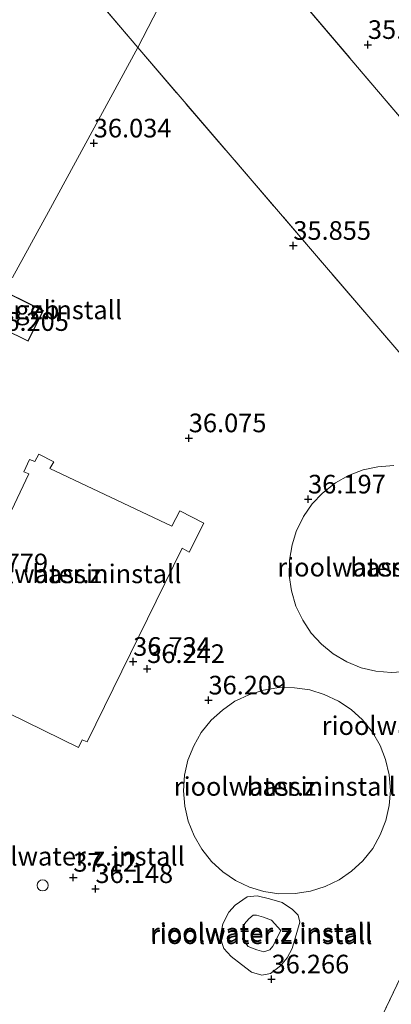
# Model space of a CAD drawing. Units: metres. Extents: x 179998 to 185244, y 331248 to 337501.
# Drawn here: x 180637 to 180687, y 331641 to 331773 of the extents above; entities that cross this region are included whole.
import ezdxf
from ezdxf.enums import TextEntityAlignment as Align

# ---------------------------------------------------------------- set-up
doc = ezdxf.new("R2010")
doc.units = ezdxf.units.M
doc.linetypes.add('IE-TERREINAFSCHEIDING', pattern=[10, 8, -2])
doc.layers.get('0').update_dxf_attribs({"lineweight": 25})
for name, color, linetype, lineweight in [('B-ME-GR-BOOM-GV-B6', 93, 'Continuous', 18), ('B-ME-GW-KRUINLIJN-L-B1', 93, 'Continuous', 18), ('B-ME-GW-TEENLIJN-L-B1', 93, 'Continuous', 18), ('B-ME-IE-GRONDWERKLIJN-GROND_INGERICHT-GV-B6', 253, 'Continuous', 18), ('B-ME-IE-HULPGEOMETRIE-L-B1', 53, 'Continuous', 18), ('B-ME-IE-TERREINAFSCHEIDING-RASTERHEKWERK-L-B1', 8, 'IE-TERREINAFSCHEIDING', 18), ('B-ME-KG-KADASTRAAL-DAKRAND-L-B1', 13, 'Continuous', 18), ('B-ME-OG-BEBOUWING-GV-B6', 173, 'Continuous', 18), ('B-ME-OG-BEBOUWING-S-B1', 173, 'Continuous', 18)]:
    doc.layers.add(name, color=color, linetype=linetype, lineweight=lineweight)
doc.layers.add('B-ME-GW-HOOGTEPUNT-S-B1', color=10, linetype='Continuous')
doc.styles.add('NLCS-ISO', font='NLCS-ISO.TTF')

# ---------------------------------------------------------------- blocks, each defined once
blk = doc.blocks.new('dtb')
blk.add_circle((0, 0), 0.75)
blk = doc.blocks.new('hoogtepunt')
for p, q in [((-0.5, 0), (0.5, 0)), ((0, 0.5), (0, -0.5))]:
    blk.add_line(p, q)

msp = doc.modelspace()

# ---------------------------------------------------------------- linework, layer by layer
at = {"layer": 'B-ME-GR-BOOM-GV-B6'}
for points in [[(180663.515, 331789.368, 35.656), (180653.226, 331769.399, 35.648), (180633.443, 331792.723, 35.9)], [(180694.685, 331720.992, 36.03), (180653.226, 331769.399, 35.648), (180663.515, 331789.368, 35.656), (180690.089, 331758.053, 36.14)], [(180675.703, 331617.85, 36.067), (180688.919, 331645.584, 36.022)]]:
    msp.add_polyline3d(points, dxfattribs=at)
at = {"layer": 'B-ME-GW-KRUINLIJN-L-B1'}
msp.add_polyline3d([(180668.096, 331652.407, 37.909), (180668.701, 331652.905, 37.909), (180669.161, 331652.899, 37.909), (180670.078, 331652.655, 37.909), (180671.131, 331652.226, 37.909), (180672.4, 331650.873, 37.899), (180671.312, 331648.772, 37.909), (180670.937, 331648.271, 37.92), (180670.104, 331648.006, 37.92), (180669.187, 331648.249, 37.92), (180668.044, 331648.726, 37.92), (180667.275, 331649.703, 37.92), (180667.534, 331651.771, 37.909), (180668.096, 331652.407, 37.909)], dxfattribs=at)
at = {"layer": 'B-ME-GW-TEENLIJN-L-B1'}
msp.add_polyline3d([(180669.245, 331655.521, 36.304), (180670.896, 331655.129, 36.304), (180672.592, 331654.599, 36.314), (180673.959, 331653.659, 36.366), (180674.731, 331652.912, 36.386), (180674.948, 331651.988, 36.397), (180673.931, 331648.458, 36.427), (180673.269, 331647.179, 36.427), (180672.379, 331646.133, 36.397), (180671.03, 331645.093, 36.366), (180669.876, 331644.88, 36.304), (180668.455, 331645.268, 36.283), (180667.134, 331646.299, 36.263), (180665.723, 331647.378, 36.263), (180664.772, 331648.45, 36.263), (180664.287, 331649.976, 36.263), (180664.634, 331651.766, 36.263), (180665.439, 331653.32, 36.263), (180666.281, 331654.274, 36.273), (180667.908, 331655.402, 36.304), (180669.245, 331655.521, 36.304)], dxfattribs=at)
at = {"layer": 'B-ME-IE-GRONDWERKLIJN-GROND_INGERICHT-GV-B6'}
for points in [[(180823.331, 331963.6, 35.272), (180813.995, 331945.454, 35.404), (180804.274, 331926.218, 35.457), (180793.339, 331904.749, 35.538), (180787.676, 331893.069, 35.514), (180777.744, 331874.007, 35.546), (180765.345, 331849.407, 35.656), (180753.265, 331825.809, 35.798), (180741.091, 331801.605, 35.835), (180734.921, 331789.278, 35.911), (180729.307, 331778.061, 35.981), (180719.05, 331758.109, 36.197), (180715.132, 331750.298, 36.194), (180708.31, 331736.699, 36.189), (180697.599, 331749.251, 36.16), (180690.089, 331758.053, 36.14), (180663.515, 331789.368, 35.656), (180678.424, 331817.634, 35.754), (180687.979, 331835.751, 35.817), (180740.957, 331936.196, 36.167), (180762.559, 331941.897, 36.167), (180792.18, 331976.376, 36.169), (180794.838, 331979.469, 36.169), (180823.331, 331963.6, 35.272)], [(180546.29, 331617.771, 36.973), (180544.615, 331643.712, 36.019), (180551.041, 331673.244, 36.011), (180560.946, 331683.228, 36.216), (180562.28, 331689.872, 36.178), (180562.368, 331690.309, 36.175), (180564.076, 331698.08, 36.105), (180567.242, 331712.868, 36.15), (180570.483, 331726.013, 36.122), (180572.268, 331731.784, 36.064), (180575.294, 331739.5, 36.06), (180577.459, 331744.229, 36.085), (180579.834, 331748.694, 36.105), (180582.471, 331752.552, 35.978), (180585.007, 331756.019, 36.109), (180587.661, 331759.343, 36.13), (180590.586, 331762.41, 36.233), (180594.07, 331765.956, 36.224), (180600.072, 331770.814, 36.097), (180613.745, 331780.062, 36.146), (180633.443, 331792.723, 35.9), (180653.226, 331769.399, 35.648)], [(180653.226, 331769.399, 35.648), (180641.234, 331747.346, 36.121), (180636.43, 331738.511, 35.649), (180633.7, 331738.615, 35.649), (180630.723, 331731.009, 35.649), (180632.032, 331730.099, 35.649), (180594.721, 331660.289, 36.113), (180604.203, 331640.913, 36.685)], [(180636.43, 331738.511, 35.649), (180641.234, 331747.346, 36.121), (180653.226, 331769.399, 35.648), (180694.685, 331720.992, 36.03)], [(180635.952, 331736.366, 36.14), (180634.332, 331737.088, 36.14), (180633.151, 331734.707, 36.14), (180636.08, 331733.255, 36.14), (180635.251, 331731.582, 36.14), (180638.526, 331729.958, 36.14), (180640.568, 331734.077, 36.14), (180635.952, 331736.366, 36.14)], [(180646.441, 331676.206, 36.997), (180659.163, 331702.17, 37.017), (180660.126, 331701.671, 37.017), (180662.079, 331705.545, 37.004), (180658.854, 331707.214, 37.004), (180657.792, 331705.163, 36.977), (180641.452, 331712.88, 37.131), (180641.971, 331713.779, 37.131), (180639.961, 331714.82, 37.272), (180639.399, 331713.836, 37.286), (180638.685, 331714.1, 37.265), (180637.924, 331712.423, 37.252), (180638.595, 331712.182, 37.252), (180626.163, 331685.856, 37.192), (180626.897, 331685.529, 37.172), (180626.441, 331684.65, 37.192), (180645.291, 331675.421, 37.017), (180645.769, 331676.448, 37.017), (180646.441, 331676.206, 36.997)], [(180687.545, 331713.265, 36.225), (180685.427, 331713.112, 36.225), (180683.422, 331712.687, 36.225), (180681.48, 331711.951, 36.225), (180679.712, 331710.957, 36.225), (180677.977, 331709.589, 36.225), (180676.624, 331708.139, 36.225), (180675.451, 331706.428, 36.225), (180674.844, 331705.24, 36.225)], [(180674.844, 331705.24, 36.225), (180674.503, 331704.581, 36.225), (180673.902, 331702.649, 36.225), (180673.561, 331700.578, 36.225), (180673.532, 331698.499, 36.225), (180673.832, 331696.442, 36.225), (180674.403, 331694.399, 36.225), (180675.339, 331692.5, 36.225), (180676.455, 331690.795, 36.225), (180677.847, 331689.302, 36.225), (180679.441, 331687.981, 36.225), (180681.233, 331686.93, 36.225), (180683.184, 331686.142, 36.225), (180685.131, 331685.664, 36.225), (180687.197, 331685.504, 36.225), (180689.372, 331685.628, 36.225)], [(180666.962, 331681.977, 36.205), (180666.248, 331681.635, 36.205), (180664.582, 331680.433, 36.205), (180663.069, 331679.079, 36.205), (180661.741, 331677.42, 36.205), (180660.752, 331675.664, 36.205), (180659.954, 331673.733, 36.205), (180659.491, 331671.693, 36.205), (180659.354, 331669.61, 36.205), (180659.514, 331667.537, 36.205), (180659.992, 331665.516, 36.205), (180660.761, 331663.568, 36.205), (180661.804, 331661.775, 36.205), (180663.113, 331660.12, 36.205), (180664.612, 331658.75, 36.205), (180666.34, 331657.581, 36.205), (180668.203, 331656.695, 36.205), (180670.14, 331656.098, 36.205), (180672.148, 331655.796, 36.205), (180674.321, 331655.813, 36.205), (180676.362, 331656.149, 36.205), (180678.34, 331656.746, 36.205), (180680.217, 331657.674, 36.205), (180681.882, 331658.808, 36.205), (180683.386, 331660.217, 36.205), (180684.716, 331661.863, 36.205), (180685.732, 331663.683, 36.205), (180686.496, 331665.626, 36.205), (180686.927, 331667.621, 36.205), (180687.105, 331669.649, 36.205), (180686.928, 331671.763, 36.205), (180686.43, 331673.802, 36.205), (180685.705, 331675.687, 36.205), (180684.673, 331677.484, 36.205), (180683.352, 331679.123, 36.205), (180681.843, 331680.512, 36.205), (180680.13, 331681.655, 36.205), (180678.219, 331682.556, 36.205), (180676.274, 331683.158, 36.205), (180674.231, 331683.451, 36.205), (180672.133, 331683.462, 36.205), (180670.093, 331683.133, 36.205), (180668.101, 331682.508, 36.205), (180666.962, 331681.977, 36.205)], [(180702.735, 331673.818, 36.116), (180702.635, 331673.648, 36.115), (180702.106, 331672.751, 36.112), (180688.919, 331645.584, 36.022), (180675.703, 331617.85, 36.067)], [(180673.931, 331648.458, 36.427), (180674.948, 331651.988, 36.397), (180674.731, 331652.912, 36.386), (180673.959, 331653.659, 36.366), (180672.592, 331654.599, 36.314), (180670.896, 331655.129, 36.304), (180669.245, 331655.521, 36.304), (180667.908, 331655.402, 36.304), (180666.281, 331654.274, 36.273), (180665.439, 331653.32, 36.263), (180664.634, 331651.766, 36.263), (180664.287, 331649.976, 36.263), (180664.772, 331648.45, 36.263), (180665.723, 331647.378, 36.263), (180667.134, 331646.299, 36.263), (180668.455, 331645.268, 36.283), (180669.876, 331644.88, 36.304), (180671.03, 331645.093, 36.366), (180672.379, 331646.133, 36.397), (180673.269, 331647.179, 36.427), (180673.931, 331648.458, 36.427)], [(180673.931, 331648.458, 36.427), (180673.269, 331647.179, 36.427), (180672.379, 331646.133, 36.397), (180671.03, 331645.093, 36.366), (180669.876, 331644.88, 36.304), (180668.455, 331645.268, 36.283), (180667.134, 331646.299, 36.263), (180665.723, 331647.378, 36.263), (180664.772, 331648.45, 36.263), (180664.287, 331649.976, 36.263), (180664.634, 331651.766, 36.263), (180665.439, 331653.32, 36.263), (180666.281, 331654.274, 36.273), (180667.908, 331655.402, 36.304), (180669.245, 331655.521, 36.304), (180670.896, 331655.129, 36.304), (180672.592, 331654.599, 36.314), (180673.959, 331653.659, 36.366), (180674.731, 331652.912, 36.386), (180674.948, 331651.988, 36.397), (180673.931, 331648.458, 36.427)], [(180672.4, 331650.873, 37.899), (180671.312, 331648.772, 37.909), (180670.937, 331648.271, 37.92), (180670.104, 331648.006, 37.92), (180669.187, 331648.249, 37.92), (180668.044, 331648.726, 37.92), (180667.275, 331649.703, 37.92), (180667.534, 331651.771, 37.909), (180668.096, 331652.407, 37.909), (180668.701, 331652.905, 37.909), (180669.161, 331652.899, 37.909), (180670.078, 331652.655, 37.909), (180671.131, 331652.226, 37.909), (180672.4, 331650.873, 37.899)], [(180672.4, 331650.873, 37.899), (180671.131, 331652.226, 37.909), (180670.078, 331652.655, 37.909), (180669.161, 331652.899, 37.909), (180668.701, 331652.905, 37.909), (180668.096, 331652.407, 37.909), (180667.534, 331651.771, 37.909), (180667.275, 331649.703, 37.92), (180668.044, 331648.726, 37.92), (180669.187, 331648.249, 37.92), (180670.104, 331648.006, 37.92), (180670.937, 331648.271, 37.92), (180671.312, 331648.772, 37.909), (180672.4, 331650.873, 37.899)]]:
    msp.add_polyline3d(points, dxfattribs=at)
at = {"layer": 'B-ME-IE-HULPGEOMETRIE-L-B1'}
msp.add_polyline3d([(180594.721, 331660.289, 36.113), (180632.032, 331730.099, 35.649), (180630.723, 331731.009, 35.649), (180633.7, 331738.615, 35.649), (180636.43, 331738.511, 35.649), (180641.234, 331747.346, 36.121), (180653.226, 331769.399, 35.648), (180663.515, 331789.368, 35.656), (180678.424, 331817.634, 35.754), (180687.979, 331835.751, 35.817), (180740.957, 331936.196, 36.167), (180762.559, 331941.897, 36.167)], dxfattribs=at)
at = {"layer": 'B-ME-IE-TERREINAFSCHEIDING-RASTERHEKWERK-L-B1'}
for points in [[(180663.515, 331789.368, 35.656), (180690.089, 331758.053, 36.14), (180697.599, 331749.251, 36.16), (180708.31, 331736.699, 36.189), (180715.132, 331750.298, 36.194), (180719.05, 331758.109, 36.197), (180729.307, 331778.061, 35.981), (180734.921, 331789.278, 35.911), (180741.091, 331801.605, 35.835), (180753.265, 331825.809, 35.798), (180765.345, 331849.407, 35.656), (180777.744, 331874.007, 35.546), (180787.676, 331893.069, 35.514)], [(180653.226, 331769.399, 35.648), (180633.443, 331792.723, 35.9), (180613.745, 331780.062, 36.146), (180600.072, 331770.814, 36.097), (180594.07, 331765.956, 36.224), (180590.586, 331762.41, 36.233), (180587.661, 331759.343, 36.13), (180585.007, 331756.019, 36.109), (180582.471, 331752.552, 35.978), (180579.834, 331748.694, 36.105), (180577.459, 331744.229, 36.085), (180575.294, 331739.5, 36.06), (180572.268, 331731.784, 36.064), (180570.483, 331726.013, 36.122), (180567.242, 331712.868, 36.15), (180564.076, 331698.08, 36.105), (180562.368, 331690.309, 36.175)], [(180653.226, 331769.399, 35.648), (180694.685, 331720.992, 36.03), (180714.077, 331698.033, 36.128), (180702.735, 331673.818, 36.116)], [(180702.106, 331672.751, 36.112), (180688.919, 331645.584, 36.022), (180675.703, 331617.85, 36.067)]]:
    msp.add_polyline3d(points, dxfattribs=at)
at = {"layer": 'B-ME-KG-KADASTRAAL-DAKRAND-L-B1'}
msp.add_polyline3d([(180635.93, 331736.321, 41.469), (180640.501, 331734.054, 41.461), (180638.503, 331730.025, 41.42), (180635.318, 331731.605, 41.42), (180636.147, 331733.278, 41.383), (180633.218, 331734.73, 41.379), (180634.355, 331737.023, 41.379), (180635.93, 331736.321, 41.469)], dxfattribs=at)
at = {"layer": 'B-ME-OG-BEBOUWING-GV-B6'}
for points in [[(180635.952, 331736.366, 36.14), (180640.568, 331734.077, 36.14), (180638.526, 331729.958, 36.14), (180635.251, 331731.582, 36.14), (180636.08, 331733.255, 36.14), (180633.151, 331734.707, 36.14), (180634.332, 331737.088, 36.14), (180635.952, 331736.366, 36.14)], [(180646.441, 331676.206, 36.997), (180645.769, 331676.448, 37.017), (180645.291, 331675.421, 37.017), (180626.441, 331684.65, 37.192), (180626.897, 331685.529, 37.172), (180626.163, 331685.856, 37.192), (180638.595, 331712.182, 37.252), (180637.924, 331712.423, 37.252), (180638.685, 331714.1, 37.265), (180639.399, 331713.836, 37.286), (180639.961, 331714.82, 37.272), (180641.971, 331713.779, 37.131), (180641.452, 331712.88, 37.131), (180657.792, 331705.163, 36.977), (180658.854, 331707.214, 37.004), (180662.079, 331705.545, 37.004), (180660.126, 331701.671, 37.017), (180659.163, 331702.17, 37.017), (180646.441, 331676.206, 36.997)], [(180674.844, 331705.24, 36.225), (180675.451, 331706.428, 36.225), (180676.624, 331708.139, 36.225), (180677.977, 331709.589, 36.225), (180679.712, 331710.957, 36.225), (180681.48, 331711.951, 36.225), (180683.422, 331712.687, 36.225), (180685.427, 331713.112, 36.225), (180687.545, 331713.265, 36.225)], [(180689.372, 331685.628, 36.225), (180687.197, 331685.504, 36.225), (180685.131, 331685.664, 36.225), (180683.184, 331686.142, 36.225), (180681.233, 331686.93, 36.225), (180679.441, 331687.981, 36.225), (180677.847, 331689.302, 36.225), (180676.455, 331690.795, 36.225), (180675.339, 331692.5, 36.225), (180674.403, 331694.399, 36.225), (180673.832, 331696.442, 36.225), (180673.532, 331698.499, 36.225), (180673.561, 331700.578, 36.225), (180673.902, 331702.649, 36.225), (180674.503, 331704.581, 36.225), (180674.844, 331705.24, 36.225)], [(180666.962, 331681.977, 36.205), (180668.101, 331682.508, 36.205), (180670.093, 331683.133, 36.205), (180672.133, 331683.462, 36.205), (180674.231, 331683.451, 36.205), (180676.274, 331683.158, 36.205), (180678.219, 331682.556, 36.205), (180680.13, 331681.655, 36.205), (180681.843, 331680.512, 36.205), (180683.352, 331679.123, 36.205), (180684.673, 331677.484, 36.205), (180685.705, 331675.687, 36.205), (180686.43, 331673.802, 36.205), (180686.928, 331671.763, 36.205), (180687.105, 331669.649, 36.205), (180686.927, 331667.621, 36.205), (180686.496, 331665.626, 36.205), (180685.732, 331663.683, 36.205), (180684.716, 331661.863, 36.205), (180683.386, 331660.217, 36.205), (180681.882, 331658.808, 36.205), (180680.217, 331657.674, 36.205), (180678.34, 331656.746, 36.205), (180676.362, 331656.149, 36.205), (180674.321, 331655.813, 36.205), (180672.148, 331655.796, 36.205), (180670.14, 331656.098, 36.205), (180668.203, 331656.695, 36.205), (180666.34, 331657.581, 36.205), (180664.612, 331658.75, 36.205), (180663.113, 331660.12, 36.205), (180661.804, 331661.775, 36.205), (180660.761, 331663.568, 36.205), (180659.992, 331665.516, 36.205), (180659.514, 331667.537, 36.205), (180659.354, 331669.61, 36.205), (180659.491, 331671.693, 36.205), (180659.954, 331673.733, 36.205), (180660.752, 331675.664, 36.205), (180661.741, 331677.42, 36.205), (180663.069, 331679.079, 36.205), (180664.582, 331680.433, 36.205), (180666.248, 331681.635, 36.205), (180666.962, 331681.977, 36.205)]]:
    msp.add_polyline3d(points, dxfattribs=at)

# ---------------------------------------------------------------- block references
at = {"layer": 'B-ME-GW-HOOGTEPUNT-S-B1', "rotation": 90}
for p in [(180684.077, 331769.773, 35.871), (180684.077, 331769.773, 35.871), (180647.323, 331756.546, 36.034), (180647.323, 331756.546, 36.034), (180674.077, 331742.802, 35.855), (180674.077, 331742.802, 35.855), (180660.064, 331716.968, 36.075), (180660.064, 331716.968, 36.075), (180676.057, 331708.752, 36.197), (180676.057, 331708.752, 36.197), (180652.606, 331686.957, 36.734), (180652.606, 331686.957, 36.734), (180654.484, 331685.992, 36.242), (180654.484, 331685.992, 36.242), (180662.701, 331681.771, 36.209), (180662.701, 331681.771, 36.209), (180644.579, 331657.979, 37.12), (180644.579, 331657.979, 37.12), (180647.55, 331656.453, 36.148), (180647.55, 331656.453, 36.148), (180671.16, 331644.324, 36.266), (180671.16, 331644.324, 36.266)]:
    msp.add_blockref('hoogtepunt', p, dxfattribs=at)
at = {"layer": 'B-ME-OG-BEBOUWING-S-B1', "rotation": 90}
msp.add_blockref('dtb', (180640.4763, 331656.9135, 37.145), dxfattribs=at)

# ---------------------------------------------------------------- texts
at = {"layer": 'B-ME-GW-HOOGTEPUNT-S-B1', "ltscale": 0.2, "style": 'NLCS-ISO'}
for s, p in [('35.871', (180684.077, 331769.773, 35.871)), ('35.871', (180684.077, 331769.773, 35.871)), ('36.034', (180647.323, 331756.546, 36.034)), ('36.034', (180647.323, 331756.546, 36.034)), ('35.855', (180674.077, 331742.802, 35.855)), ('35.855', (180674.077, 331742.802, 35.855)), ('36.205', (180633.571, 331730.578, 36.205)), ('36.205', (180633.571, 331730.578, 36.205)), ('36.075', (180660.064, 331716.968, 36.075)), ('36.075', (180660.064, 331716.968, 36.075)), ('36.197', (180676.057, 331708.752, 36.197)), ('36.197', (180676.057, 331708.752, 36.197)), ('36.779', (180630.781, 331698.169, 36.779)), ('36.779', (180630.781, 331698.169, 36.779)), ('36.734', (180652.606, 331686.957, 36.734)), ('36.734', (180652.606, 331686.957, 36.734)), ('36.242', (180654.484, 331685.992, 36.242)), ('36.242', (180654.484, 331685.992, 36.242)), ('36.209', (180662.701, 331681.771, 36.209)), ('36.209', (180662.701, 331681.771, 36.209)), ('37.12', (180644.579, 331657.979, 37.12)), ('37.12', (180644.579, 331657.979, 37.12)), ('36.148', (180647.55, 331656.453, 36.148)), ('36.148', (180647.55, 331656.453, 36.148)), ('36.266', (180671.16, 331644.324, 36.266)), ('36.266', (180671.16, 331644.324, 36.266))]:
    msp.add_text(s, height=2.5, dxfattribs=at).set_placement(p, align=Align.BOTTOM_LEFT)
at = {"layer": 'B-ME-IE-GRONDWERKLIJN-GROND_INGERICHT-GV-B6', "ltscale": 0.2, "style": 'NLCS-ISO'}
for p in [(180636.2265, 331734.1749), (180686.82, 331699.6331), (180644.1813, 331698.7421), (180692.7717, 331678.362), (180672.9395, 331670.2), (180644.6365, 331660.8289), (180669.74, 331650.5954), (180669.74, 331650.5954), (180669.7819, 331650.2925), (180669.7819, 331650.2925)]:
    msp.add_text('rioolwater.z.install', height=2.5, dxfattribs=at).set_placement(p, align=Align.MIDDLE_CENTER)
at = {"layer": 'B-ME-OG-BEBOUWING-GV-B6', "ltscale": 0.2, "style": 'NLCS-ISO'}
for s, p in [('bed.geb', (180636.2265, 331734.1749)), ('bassin', (180686.82, 331699.6331)), ('bassin', (180644.1813, 331698.7421)), ('bassin', (180672.9395, 331670.2))]:
    msp.add_text(s, height=2.5, dxfattribs=at).set_placement(p, align=Align.MIDDLE_CENTER)

doc.saveas('drawing.dxf')
